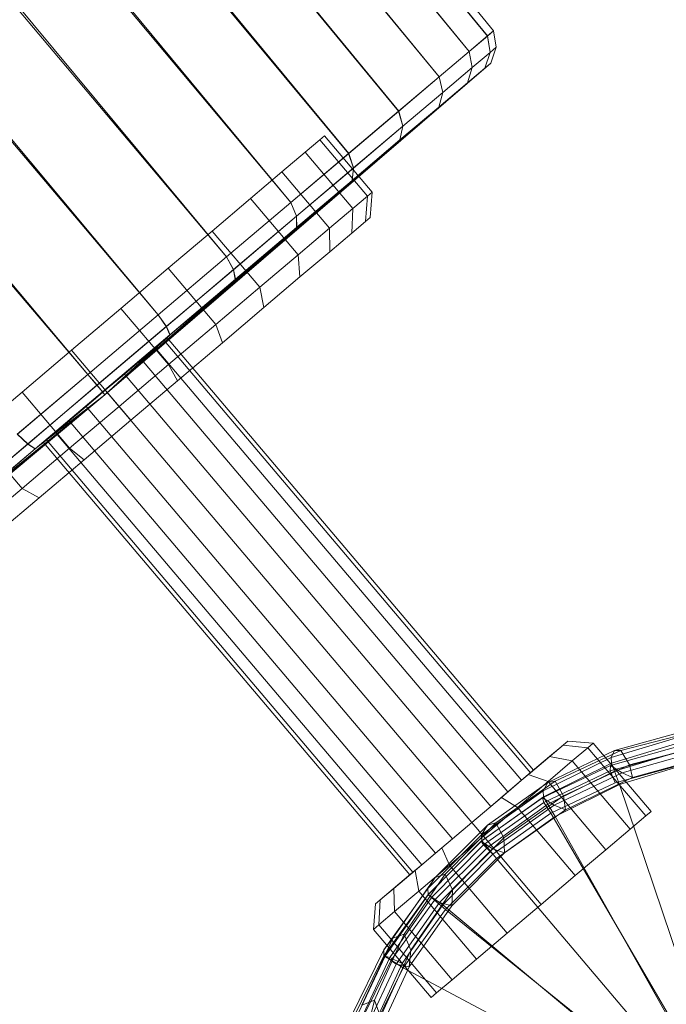
# Model space of a CAD drawing. Units: millimetres. Extents: x 1441 to 22215, y -1596 to 17718.
# Drawn here: x 5188 to 5295, y 7107 to 7270 of the extents above; entities that cross this region are included whole.
import ezdxf

# ---------------------------------------------------------------- set-up
doc = ezdxf.new("R2010")
doc.units = ezdxf.units.MM
for name, pattern in [('K5LT32773', [0]), ('K5LT32781', [0]), ('K5LT32784', [0])]:
    doc.linetypes.add(name, pattern=pattern)
doc.layers.get('0').update_dxf_attribs({"true_color": 0x3d8706})

# ---------------------------------------------------------------- blocks, each defined once
blk = doc.blocks.new('U52')
at = {"color": 7, "linetype": 'K5LT32773', "lineweight": 18}
for p, q in [((5237.64, 7250.33), (5238.45, 7251.02)), ((5238.45, 7251.02), (5237.64, 7250.33)), ((5238.45, 7251.02), (5246.36, 7241.68)), ((5235.25, 7248.31), (5237.64, 7250.33)), ((5237.64, 7250.33), (5235.25, 7248.31)), ((5237.64, 7250.33), (5245.55, 7241)), ((5237.64, 7250.33), (5245.55, 7241)), ((5231.37, 7245.02), (5235.25, 7248.31)), ((5235.25, 7248.31), (5231.37, 7245.02)), ((5235.25, 7248.31), (5243.16, 7238.97)), ((5235.25, 7248.31), (5243.16, 7238.97)), ((5226.14, 7240.59), (5231.37, 7245.02)), ((5231.37, 7245.02), (5226.14, 7240.59)), ((5231.37, 7245.02), (5239.28, 7235.68)), ((5231.37, 7245.02), (5239.28, 7235.68)), ((5245.55, 7241), (5246.36, 7241.68)), ((5246.36, 7241.68), (5245.55, 7241)), ((5246, 7237.44), (5246.36, 7241.68)), ((5219.77, 7235.19), (5226.14, 7240.59)), ((5226.14, 7240.59), (5219.77, 7235.19)), ((5226.14, 7240.59), (5234.05, 7231.25)), ((5226.14, 7240.59), (5234.05, 7231.25)), ((5243.16, 7238.97), (5245.55, 7241)), ((5245.55, 7241), (5243.16, 7238.97)), ((5245.24, 7236.8), (5245.55, 7241)), ((5245.24, 7236.8), (5245.55, 7241)), ((5239.28, 7235.68), (5243.16, 7238.97)), ((5243.16, 7238.97), (5239.28, 7235.68)), ((5242.97, 7234.88), (5243.16, 7238.97)), ((5242.97, 7234.88), (5243.16, 7238.97)), ((5245.24, 7236.8), (5242.97, 7234.88)), ((5242.97, 7234.88), (5245.24, 7236.8)), ((5246, 7237.44), (5245.24, 7236.8)), ((5245.24, 7236.8), (5246, 7237.44)), ((5212.51, 7229.04), (5219.77, 7235.19)), ((5219.77, 7235.19), (5212.51, 7229.04)), ((5219.77, 7235.19), (5227.68, 7225.86)), ((5219.77, 7235.19), (5227.68, 7225.86)), ((5234.05, 7231.25), (5239.28, 7235.68)), ((5239.28, 7235.68), (5234.05, 7231.25)), ((5239.3, 7231.77), (5239.28, 7235.68)), ((5239.3, 7231.77), (5239.28, 7235.68)), ((5242.97, 7234.88), (5239.3, 7231.77)), ((5239.3, 7231.77), (5242.97, 7234.88)), ((5239.3, 7231.77), (5234.36, 7227.59)), ((5234.36, 7227.59), (5239.3, 7231.77)), ((5227.68, 7225.86), (5234.05, 7231.25)), ((5234.05, 7231.25), (5227.68, 7225.86)), ((5234.36, 7227.59), (5234.05, 7231.25)), ((5234.36, 7227.59), (5234.05, 7231.25)), ((5204.62, 7222.36), (5212.51, 7229.04)), ((5212.51, 7229.04), (5204.62, 7222.36)), ((5212.51, 7229.04), (5220.42, 7219.7)), ((5212.51, 7229.04), (5220.42, 7219.7)), ((5234.36, 7227.59), (5228.34, 7222.49)), ((5228.34, 7222.49), (5234.36, 7227.59)), ((5220.42, 7219.7), (5227.68, 7225.86)), ((5227.68, 7225.86), (5220.42, 7219.7)), ((5228.34, 7222.49), (5227.68, 7225.86)), ((5228.34, 7222.49), (5227.68, 7225.86)), ((5196.43, 7215.41), (5204.62, 7222.36)), ((5204.62, 7222.36), (5196.43, 7215.41)), ((5204.62, 7222.36), (5212.53, 7213.02)), ((5204.62, 7222.36), (5212.53, 7213.02)), ((5228.34, 7222.49), (5221.48, 7216.67)), ((5221.48, 7216.67), (5228.34, 7222.49)), ((5212.53, 7213.02), (5220.42, 7219.7)), ((5220.42, 7219.7), (5212.53, 7213.02)), ((5221.48, 7216.67), (5220.42, 7219.7)), ((5221.48, 7216.67), (5220.42, 7219.7)), ((5210.34, 7215.79), (5211.8, 7217.03)), ((5211.8, 7217.03), (5210.34, 7215.79)), ((5211.8, 7217.03), (5212.3, 7217.45)), ((5212.3, 7217.45), (5211.8, 7217.03)), ((5211.8, 7217.03), (5272.61, 7145.25)), ((5211.8, 7217.03), (5272.61, 7145.25)), ((5212.3, 7217.45), (5273.11, 7145.67)), ((5221.48, 7216.67), (5214.02, 7210.35)), ((5214.02, 7210.35), (5221.48, 7216.67)), ((5188.23, 7208.47), (5196.43, 7215.41)), ((5196.43, 7215.41), (5188.23, 7208.47)), ((5196.43, 7215.41), (5204.33, 7206.08)), ((5196.43, 7215.41), (5204.33, 7206.08)), ((5208.07, 7213.87), (5210.34, 7215.79)), ((5210.34, 7215.79), (5208.07, 7213.87)), ((5210.34, 7215.79), (5271.15, 7144.02)), ((5210.34, 7215.79), (5271.15, 7144.02)), ((5205.22, 7211.45), (5208.07, 7213.87)), ((5208.07, 7213.87), (5205.22, 7211.45)), ((5208.07, 7213.87), (5268.88, 7142.09)), ((5208.07, 7213.87), (5268.88, 7142.09)), ((5204.33, 7206.08), (5212.53, 7213.02)), ((5212.53, 7213.02), (5204.33, 7206.08)), ((5214.02, 7210.35), (5212.53, 7213.02)), ((5214.02, 7210.35), (5212.53, 7213.02)), ((5202.05, 7208.77), (5205.22, 7211.45)), ((5205.22, 7211.45), (5202.05, 7208.77)), ((5205.22, 7211.45), (5266.03, 7139.68)), ((5205.22, 7211.45), (5266.03, 7139.68)), ((5214.02, 7210.35), (5206.27, 7203.79)), ((5206.27, 7203.79), (5214.02, 7210.35)), ((5198.89, 7206.09), (5202.05, 7208.77)), ((5202.05, 7208.77), (5198.89, 7206.09)), ((5202.05, 7208.77), (5262.86, 7136.99)), ((5202.05, 7208.77), (5262.86, 7136.99)), ((5180.34, 7201.79), (5188.23, 7208.47)), ((5188.23, 7208.47), (5180.34, 7201.79)), ((5188.23, 7208.47), (5196.13, 7199.13)), ((5188.23, 7208.47), (5196.13, 7199.13)), ((5196.03, 7203.67), (5198.89, 7206.09)), ((5198.89, 7206.09), (5196.03, 7203.67)), ((5196.13, 7199.13), (5204.33, 7206.08)), ((5204.33, 7206.08), (5196.13, 7199.13)), ((5198.89, 7206.09), (5259.7, 7134.31)), ((5198.89, 7206.09), (5259.7, 7134.31)), ((5206.27, 7203.79), (5204.33, 7206.08)), ((5206.27, 7203.79), (5204.33, 7206.08)), ((5193.76, 7201.75), (5196.03, 7203.67)), ((5196.03, 7203.67), (5193.76, 7201.75)), ((5196.03, 7203.67), (5256.84, 7131.89)), ((5196.03, 7203.67), (5256.84, 7131.89)), ((5206.27, 7203.79), (5198.52, 7197.22)), ((5198.52, 7197.22), (5206.27, 7203.79)), ((5180.34, 7201.79), (5188.25, 7192.45)), ((5180.34, 7201.79), (5188.25, 7192.45)), ((5191.81, 7200.09), (5192.31, 7200.52)), ((5191.81, 7200.09), (5192.31, 7200.52)), ((5192.31, 7200.52), (5193.76, 7201.75)), ((5193.76, 7201.75), (5192.31, 7200.52)), ((5192.31, 7200.52), (5253.12, 7128.74)), ((5192.31, 7200.52), (5253.12, 7128.74)), ((5193.76, 7201.75), (5254.57, 7129.97)), ((5193.76, 7201.75), (5254.57, 7129.97)), ((5188.25, 7192.45), (5196.13, 7199.13)), ((5196.13, 7199.13), (5188.25, 7192.45)), ((5191.81, 7200.09), (5252.62, 7128.31)), ((5198.52, 7197.22), (5196.13, 7199.13)), ((5198.52, 7197.22), (5196.13, 7199.13)), ((5198.52, 7197.22), (5191.07, 7190.91)), ((5191.07, 7190.91), (5198.52, 7197.22)), ((5180.99, 7186.3), (5188.25, 7192.45)), ((5188.25, 7192.45), (5180.99, 7186.3)), ((5191.07, 7190.91), (5188.25, 7192.45)), ((5191.07, 7190.91), (5188.25, 7192.45)), ((5191.07, 7190.91), (5184.2, 7185.09)), ((5184.2, 7185.09), (5191.07, 7190.91)), ((5272.61, 7145.25), (5278.04, 7149.85)), ((5272.61, 7145.25), (5278.04, 7149.85)), ((5273.11, 7145.67), (5278.82, 7150.51)), ((5275.77, 7147.93), (5278.04, 7149.85)), ((5278.04, 7149.85), (5275.77, 7147.93)), ((5278.04, 7149.85), (5278.82, 7150.51)), ((5278.82, 7150.51), (5278.04, 7149.85)), ((5278.04, 7149.85), (5282.16, 7149.41)), ((5278.04, 7149.85), (5282.16, 7149.41)), ((5278.82, 7150.51), (5283.05, 7150.16)), ((5283.05, 7150.16), (5282.16, 7149.41)), ((5282.16, 7149.41), (5283.05, 7150.16)), ((5292.64, 7138.85), (5283.05, 7150.16)), ((5282.16, 7149.41), (5279.56, 7147.21)), ((5279.56, 7147.21), (5282.16, 7149.41)), ((5291.74, 7138.09), (5282.16, 7149.41)), ((5291.74, 7138.09), (5282.16, 7149.41)), ((5271.15, 7144.02), (5275.77, 7147.93)), ((5271.15, 7144.02), (5275.77, 7147.93)), ((5272.24, 7144.94), (5275.77, 7147.93)), ((5275.77, 7147.93), (5272.24, 7144.94)), ((5279.56, 7147.21), (5275.53, 7143.79)), ((5275.53, 7143.79), (5279.56, 7147.21)), ((5275.77, 7147.93), (5279.56, 7147.21)), ((5275.77, 7147.93), (5279.56, 7147.21)), ((5289.15, 7135.9), (5279.56, 7147.21)), ((5289.15, 7135.9), (5279.56, 7147.21)), ((5267.79, 7141.17), (5272.24, 7144.94)), ((5272.24, 7144.94), (5267.79, 7141.17)), ((5268.88, 7142.09), (5272.24, 7144.94)), ((5268.88, 7142.09), (5272.24, 7144.94)), ((5271.15, 7144.02), (5272.61, 7145.25)), ((5272.61, 7145.25), (5271.15, 7144.02)), ((5272.24, 7144.94), (5275.53, 7143.79)), ((5272.24, 7144.94), (5275.53, 7143.79)), ((5272.61, 7145.25), (5273.11, 7145.67)), ((5273.11, 7145.67), (5272.61, 7145.25)), ((5268.88, 7142.09), (5271.15, 7144.02)), ((5271.15, 7144.02), (5268.88, 7142.09)), ((5275.53, 7143.79), (5270.44, 7139.48)), ((5270.44, 7139.48), (5275.53, 7143.79)), ((5285.11, 7132.48), (5275.53, 7143.79)), ((5285.11, 7132.48), (5275.53, 7143.79)), ((5266.03, 7139.68), (5268.88, 7142.09)), ((5268.88, 7142.09), (5266.03, 7139.68)), ((5262.86, 7136.99), (5267.79, 7141.17)), ((5267.79, 7141.17), (5262.86, 7136.99)), ((5266.03, 7139.68), (5267.79, 7141.17)), ((5266.03, 7139.68), (5267.79, 7141.17)), ((5267.79, 7141.17), (5270.44, 7139.48)), ((5267.79, 7141.17), (5270.44, 7139.48)), ((5262.86, 7136.99), (5266.03, 7139.68)), ((5266.03, 7139.68), (5262.86, 7136.99)), ((5270.44, 7139.48), (5264.8, 7134.7)), ((5264.8, 7134.7), (5270.44, 7139.48)), ((5280.03, 7128.17), (5270.44, 7139.48)), ((5280.03, 7128.17), (5270.44, 7139.48)), ((5291.74, 7138.09), (5292.64, 7138.85)), ((5292.64, 7138.85), (5291.74, 7138.09)), ((5257.93, 7132.81), (5262.86, 7136.99)), ((5262.86, 7136.99), (5257.93, 7132.81)), ((5259.7, 7134.31), (5262.86, 7136.99)), ((5262.86, 7136.99), (5259.7, 7134.31)), ((5262.86, 7136.99), (5264.8, 7134.7)), ((5262.86, 7136.99), (5264.8, 7134.7)), ((5289.15, 7135.9), (5291.74, 7138.09)), ((5291.74, 7138.09), (5289.15, 7135.9)), ((5285.11, 7132.48), (5289.15, 7135.9)), ((5289.15, 7135.9), (5285.11, 7132.48)), ((5256.84, 7131.89), (5259.7, 7134.31)), ((5259.7, 7134.31), (5256.84, 7131.89)), ((5259.7, 7134.31), (5257.93, 7132.81)), ((5259.7, 7134.31), (5257.93, 7132.81)), ((5264.8, 7134.7), (5259.16, 7129.93)), ((5259.16, 7129.93), (5264.8, 7134.7)), ((5274.39, 7123.39), (5264.8, 7134.7)), ((5274.39, 7123.39), (5264.8, 7134.7)), ((5253.48, 7129.05), (5257.93, 7132.81)), ((5257.93, 7132.81), (5253.48, 7129.05)), ((5256.84, 7131.89), (5253.48, 7129.05)), ((5256.84, 7131.89), (5253.48, 7129.05)), ((5254.57, 7129.97), (5256.84, 7131.89)), ((5256.84, 7131.89), (5254.57, 7129.97)), ((5257.93, 7132.81), (5259.16, 7129.93)), ((5257.93, 7132.81), (5259.16, 7129.93)), ((5280.03, 7128.17), (5285.11, 7132.48)), ((5285.11, 7132.48), (5280.03, 7128.17)), ((5253.12, 7128.74), (5247.68, 7124.13)), ((5253.12, 7128.74), (5247.68, 7124.13)), ((5254.57, 7129.97), (5249.95, 7126.05)), ((5254.57, 7129.97), (5249.95, 7126.05)), ((5249.95, 7126.05), (5253.48, 7129.05)), ((5253.48, 7129.05), (5249.95, 7126.05)), ((5252.62, 7128.31), (5253.12, 7128.74)), ((5252.62, 7128.31), (5253.12, 7128.74)), ((5253.12, 7128.74), (5254.57, 7129.97)), ((5254.57, 7129.97), (5253.12, 7128.74)), ((5253.48, 7129.05), (5254.08, 7125.62)), ((5253.48, 7129.05), (5254.08, 7125.62)), ((5259.16, 7129.93), (5254.08, 7125.62)), ((5254.08, 7125.62), (5259.16, 7129.93)), ((5268.75, 7118.61), (5259.16, 7129.93)), ((5268.75, 7118.61), (5259.16, 7129.93)), ((5252.62, 7128.31), (5246.9, 7123.47)), ((5274.39, 7123.39), (5280.03, 7128.17)), ((5280.03, 7128.17), (5274.39, 7123.39)), ((5247.68, 7124.13), (5249.95, 7126.05)), ((5247.68, 7124.13), (5249.95, 7126.05)), ((5249.95, 7126.05), (5250.04, 7122.2)), ((5249.95, 7126.05), (5250.04, 7122.2)), ((5254.08, 7125.62), (5250.04, 7122.2)), ((5250.04, 7122.2), (5254.08, 7125.62)), ((5263.66, 7114.3), (5254.08, 7125.62)), ((5263.66, 7114.3), (5254.08, 7125.62)), ((5246.9, 7123.47), (5246.55, 7119.24)), ((5247.68, 7124.13), (5246.9, 7123.47)), ((5246.9, 7123.47), (5247.68, 7124.13)), ((5247.68, 7124.13), (5247.45, 7120)), ((5247.68, 7124.13), (5247.45, 7120)), ((5247.45, 7120), (5250.04, 7122.2)), ((5247.45, 7120), (5250.04, 7122.2)), ((5259.62, 7110.88), (5250.04, 7122.2)), ((5259.62, 7110.88), (5250.04, 7122.2)), ((5268.75, 7118.61), (5274.39, 7123.39)), ((5274.39, 7123.39), (5268.75, 7118.61)), ((5247.45, 7120), (5246.55, 7119.24)), ((5246.55, 7119.24), (5247.45, 7120)), ((5256.14, 7107.93), (5246.55, 7119.24)), ((5257.03, 7108.69), (5247.45, 7120)), ((5257.03, 7108.69), (5247.45, 7120)), ((5263.66, 7114.3), (5268.75, 7118.61)), ((5268.75, 7118.61), (5263.66, 7114.3)), ((5259.62, 7110.88), (5263.66, 7114.3)), ((5263.66, 7114.3), (5259.62, 7110.88)), ((5257.03, 7108.69), (5259.62, 7110.88)), ((5259.62, 7110.88), (5257.03, 7108.69)), ((5256.14, 7107.93), (5257.03, 7108.69)), ((5256.14, 7107.93), (5257.03, 7108.69))]:
    blk.add_line(p, q, dxfattribs=at)
blk = doc.blocks.new('U58')
at = {"color": 151, "linetype": 'K5LT32781', "lineweight": 18, "true_color": 0x9ab9e5}
for p, q in [((5286, 7147.81), (5297.95, 7151.36)), ((5298.37, 7152.21), (5286.56, 7148.93)), ((5287.62, 7148.94), (5299.29, 7151.99)), ((5285.88, 7146.48), (5297.87, 7149.84)), ((5297.94, 7150.46), (5286.04, 7146.84)), ((5300.81, 7149.69), (5289.07, 7146.56)), ((5275.49, 7143.65), (5286.56, 7148.93)), ((5287.62, 7148.94), (5276.71, 7143.87)), ((5297.56, 7148.81), (5285.82, 7145.56)), ((5286, 7147.81), (5286.56, 7148.93)), ((5286.55, 7145.51), (5298.23, 7149.06)), ((5287.62, 7148.94), (5286.56, 7148.93)), ((5287.62, 7148.94), (5289.07, 7146.56)), ((5299.84, 7148.65), (5287.83, 7145.27)), ((5285.88, 7146.48), (5274.63, 7141.1)), ((5286, 7147.81), (5274.74, 7142.28)), ((5274.8, 7141.27), (5286.04, 7146.84)), ((5278.08, 7141.41), (5289.07, 7146.56)), ((5285.88, 7146.48), (5285.82, 7145.56)), ((5285.88, 7146.48), (5287.83, 7145.27)), ((5286, 7147.81), (5286.04, 7146.84)), ((5286.55, 7145.51), (5286.04, 7146.84)), ((5286.7, 7143.56), (5298.09, 7146.67)), ((5298.72, 7146.73), (5287.41, 7143.3)), ((5289.58, 7144.45), (5289.07, 7146.56)), ((5289.58, 7144.45), (5301.48, 7147.76)), ((5274.81, 7140.31), (5285.82, 7145.56)), ((5286.55, 7145.51), (5275.52, 7140.03)), ((5276.55, 7139.86), (5287.83, 7145.27)), ((5286.7, 7143.56), (5285.82, 7145.56)), ((5286.55, 7145.51), (5287.41, 7143.3)), ((5289.58, 7144.45), (5287.83, 7145.27)), ((5275.49, 7143.65), (5265.46, 7136.56)), ((5266.89, 7136.96), (5276.71, 7143.87)), ((5275.49, 7143.65), (5274.74, 7142.28)), ((5275.49, 7143.65), (5276.71, 7143.87)), ((5286.7, 7143.56), (5276.02, 7138.52)), ((5278.08, 7141.41), (5276.71, 7143.87)), ((5276.73, 7137.99), (5287.41, 7143.3)), ((5289.58, 7144.45), (5278.42, 7139.12)), ((5307.7, 7082.93), (5287.41, 7143.3)), ((5264.49, 7134.97), (5274.74, 7142.28)), ((5274.8, 7141.27), (5274.74, 7142.28)), ((5264.45, 7133.87), (5274.63, 7141.1)), ((5274.8, 7141.27), (5264.56, 7133.94)), ((5274.81, 7140.31), (5264.84, 7133.26)), ((5265.46, 7132.83), (5275.52, 7140.03)), ((5276.55, 7139.86), (5266.34, 7132.61)), ((5278.08, 7141.41), (5268.17, 7134.43)), ((5274.81, 7140.31), (5274.63, 7141.1)), ((5276.55, 7139.86), (5274.63, 7141.1)), ((5274.8, 7141.27), (5275.52, 7140.03)), ((5274.81, 7140.31), (5276.02, 7138.52)), ((5276.73, 7137.99), (5275.52, 7140.03)), ((5276.55, 7139.86), (5278.42, 7139.12)), ((5278.08, 7141.41), (5278.42, 7139.12)), ((5266.38, 7131.71), (5276.02, 7138.52)), ((5268.31, 7131.97), (5278.42, 7139.12)), ((5310.17, 7080.02), (5276.02, 7138.52)), ((5256.82, 7127.84), (5265.46, 7136.56)), ((5266.89, 7136.96), (5258.46, 7128.41)), ((5264.49, 7134.97), (5265.46, 7136.56)), ((5266.89, 7136.96), (5265.46, 7136.56)), ((5266.89, 7136.96), (5268.17, 7134.43)), ((5276.73, 7137.99), (5266.98, 7131.01)), ((5307.7, 7082.93), (5276.73, 7137.99)), ((5264.49, 7134.97), (5255.59, 7126.06)), ((5264.49, 7134.97), (5264.56, 7133.94)), ((5255.64, 7125.04), (5264.56, 7133.94)), ((5264.45, 7133.87), (5255.65, 7125.01)), ((5259.65, 7125.8), (5268.17, 7134.43)), ((5264.45, 7133.87), (5264.84, 7133.26)), ((5264.45, 7133.87), (5266.34, 7132.61)), ((5265.46, 7132.83), (5264.56, 7133.94)), ((5268.31, 7131.97), (5268.17, 7134.43)), ((5256.25, 7124.59), (5264.84, 7133.26)), ((5265.46, 7132.83), (5256.7, 7124.09)), ((5257.51, 7123.73), (5266.34, 7132.61)), ((5266.38, 7131.71), (5258.07, 7123.31)), ((5268.31, 7131.97), (5259.59, 7123.18)), ((5266.38, 7131.71), (5264.84, 7133.26)), ((5265.46, 7132.83), (5266.98, 7131.01)), ((5268.31, 7131.97), (5266.34, 7132.61)), ((5258.49, 7122.54), (5266.98, 7131.01)), ((5307.7, 7082.93), (5266.98, 7131.01)), ((5251.67, 7118.48), (5258.46, 7128.41)), ((5256.82, 7127.84), (5258.46, 7128.41)), ((5259.65, 7125.8), (5258.46, 7128.41)), ((5256.82, 7127.84), (5249.79, 7117.78)), ((5256.82, 7127.84), (5255.59, 7126.06)), ((5248.28, 7115.86), (5255.59, 7126.06)), ((5259.65, 7125.8), (5252.77, 7115.8)), ((5255.64, 7125.04), (5255.59, 7126.06)), ((5259.65, 7125.8), (5259.59, 7123.18)), ((5255.64, 7125.04), (5248.3, 7114.87)), ((5248.49, 7114.8), (5255.65, 7125.01)), ((5256.25, 7124.59), (5249.26, 7114.59)), ((5249.49, 7114.11), (5256.7, 7124.09)), ((5257.51, 7123.73), (5250.33, 7113.49)), ((5255.64, 7125.04), (5256.7, 7124.09)), ((5256.25, 7124.59), (5255.65, 7125.01)), ((5257.51, 7123.73), (5255.65, 7125.01)), ((5256.25, 7124.59), (5258.07, 7123.31)), ((5258.49, 7122.54), (5256.7, 7124.09)), ((5257.51, 7123.73), (5259.59, 7123.18)), ((5251.34, 7113.61), (5258.07, 7123.31)), ((5258.49, 7122.54), (5251.5, 7112.87)), ((5252.51, 7113.04), (5259.59, 7123.18)), ((5310.17, 7080.02), (5258.07, 7123.31)), ((5307.7, 7082.93), (5258.49, 7122.54)), ((5244.62, 7106.67), (5249.79, 7117.78)), ((5251.67, 7118.48), (5246.75, 7107.47)), ((5248.28, 7115.86), (5249.79, 7117.78)), ((5251.67, 7118.48), (5249.79, 7117.78)), ((5251.67, 7118.48), (5252.77, 7115.8)), ((5248.28, 7115.86), (5242.82, 7104.65)), ((5247.75, 7104.73), (5252.77, 7115.8)), ((5248.28, 7115.86), (5248.3, 7114.87)), ((5252.51, 7113.04), (5252.77, 7115.8)), ((5242.78, 7103.72), (5248.3, 7114.87)), ((5248.49, 7114.8), (5243.21, 7103.53)), ((5249.49, 7114.11), (5244.07, 7103.17)), ((5244.13, 7103.54), (5249.26, 7114.59)), ((5249.49, 7114.11), (5248.3, 7114.87)), ((5248.49, 7114.8), (5249.26, 7114.59)), ((5248.49, 7114.8), (5250.33, 7113.49)), ((5251.34, 7113.61), (5249.26, 7114.59)), ((5249.49, 7114.11), (5251.5, 7112.87)), ((5245.02, 7102.21), (5250.33, 7113.49)), ((5246.26, 7102.29), (5251.5, 7112.87)), ((5251.34, 7113.61), (5246.41, 7102.88)), ((5252.51, 7113.04), (5247.29, 7101.84)), ((5252.51, 7113.04), (5250.33, 7113.49)), ((5307.7, 7082.93), (5251.5, 7112.87)), ((5243.81, 7095.72), (5246.75, 7107.47)), ((5244.62, 7106.67), (5246.75, 7107.47)), ((5247.75, 7104.73), (5246.75, 7107.47))]:
    blk.add_line(p, q, dxfattribs=at)
blk = doc.blocks.new('U59')
at = {"color": 141, "linetype": 'K5LT32784', "lineweight": 18, "true_color": 0x9ad7e5}
for p, q in [((5224.4, 7320.09), (5266.5, 7268.47)), ((5265.47, 7267.59), (5223.33, 7319.18)), ((5265.48, 7267.6), (5223.39, 7319.23)), ((5220.23, 7316.55), (5262.44, 7265.02)), ((5220.34, 7316.65), (5262.45, 7265.03)), ((5257.47, 7260.81), (5215.16, 7312.26)), ((5257.48, 7260.82), (5215.33, 7312.4)), ((5208.53, 7306.64), (5250.75, 7255.12)), ((5208.32, 7306.46), (5250.74, 7255.11)), ((5242.43, 7248.07), (5199.87, 7299.31)), ((5242.45, 7248.09), (5200.12, 7299.52)), ((5190.11, 7291.04), (5232.82, 7239.93)), ((5190.39, 7291.27), (5232.83, 7239.94)), ((5222.19, 7230.93), (5179.61, 7282.14)), ((5222.17, 7230.91), (5179.3, 7281.88)), ((5168.12, 7272.4), (5210.85, 7221.32)), ((5167.8, 7272.13), (5210.83, 7221.3)), ((5265.47, 7267.59), (5262.44, 7265.02)), ((5265.48, 7267.6), (5262.45, 7265.03)), ((5265.47, 7267.59), (5266.5, 7268.47)), ((5265.47, 7267.59), (5265.92, 7264.87)), ((5265.48, 7267.6), (5266.5, 7268.47)), ((5265.48, 7267.6), (5265.92, 7264.87)), ((5266.94, 7265.73), (5266.5, 7268.47)), ((5266.94, 7265.73), (5265.92, 7264.87)), ((5266.94, 7265.73), (5265.92, 7264.87)), ((5266.94, 7265.73), (5266.04, 7263.11)), ((5257.47, 7260.81), (5262.44, 7265.02)), ((5257.48, 7260.82), (5262.45, 7265.03)), ((5262.94, 7262.35), (5262.44, 7265.02)), ((5262.94, 7262.35), (5262.45, 7265.03)), ((5262.94, 7262.35), (5265.92, 7264.87)), ((5262.94, 7262.35), (5265.92, 7264.87)), ((5265.05, 7262.27), (5265.92, 7264.87)), ((5265.05, 7262.27), (5265.92, 7264.87)), ((5202, 7208.03), (5266.04, 7263.11)), ((5265.05, 7262.27), (5266.04, 7263.11)), ((5265.05, 7262.27), (5266.04, 7263.11)), ((5199.14, 7211.39), (5155.93, 7262.08)), ((5199.16, 7211.41), (5156.26, 7262.36)), ((5202, 7208.03), (5265.05, 7262.27)), ((5202, 7208.03), (5265.05, 7262.27)), ((5257.47, 7260.81), (5250.74, 7255.11)), ((5257.48, 7260.82), (5250.75, 7255.12)), ((5257.47, 7260.81), (5258.05, 7258.2)), ((5257.48, 7260.82), (5258.06, 7258.21)), ((5262.94, 7262.35), (5258.05, 7258.2)), ((5262.94, 7262.35), (5258.06, 7258.21)), ((5262.94, 7262.35), (5262.15, 7259.82)), ((5262.94, 7262.35), (5262.15, 7259.82)), ((5265.05, 7262.27), (5262.15, 7259.82)), ((5265.05, 7262.27), (5262.15, 7259.82)), ((5202, 7208.03), (5262.15, 7259.82)), ((5202, 7208.03), (5262.15, 7259.82)), ((5257.4, 7255.79), (5262.15, 7259.82)), ((5257.4, 7255.79), (5262.15, 7259.82)), ((5251.43, 7252.6), (5258.05, 7258.2)), ((5251.44, 7252.6), (5258.06, 7258.21)), ((5257.4, 7255.79), (5258.06, 7258.21)), ((5257.4, 7255.79), (5258.05, 7258.2)), ((5202, 7208.03), (5257.4, 7255.79)), ((5202, 7208.03), (5257.4, 7255.79)), ((5242.43, 7248.07), (5250.74, 7255.11)), ((5242.45, 7248.09), (5250.75, 7255.12)), ((5251.43, 7252.6), (5250.74, 7255.11)), ((5251.44, 7252.6), (5250.75, 7255.12)), ((5257.4, 7255.79), (5250.96, 7250.34)), ((5257.4, 7255.79), (5250.96, 7250.34)), ((5251.43, 7252.6), (5243.26, 7245.67)), ((5251.44, 7252.6), (5243.27, 7245.68)), ((5251.43, 7252.6), (5250.96, 7250.34)), ((5251.44, 7252.6), (5250.96, 7250.34)), ((5202, 7208.03), (5250.96, 7250.34)), ((5202, 7208.03), (5250.96, 7250.34)), ((5243.01, 7243.6), (5250.96, 7250.34)), ((5243.02, 7243.6), (5250.96, 7250.34)), ((5242.43, 7248.07), (5232.82, 7239.93)), ((5242.45, 7248.09), (5232.83, 7239.94)), ((5242.43, 7248.07), (5243.26, 7245.67)), ((5242.45, 7248.09), (5243.27, 7245.68)), ((5233.8, 7237.66), (5243.26, 7245.67)), ((5233.81, 7237.67), (5243.27, 7245.68)), ((5243.01, 7243.6), (5243.26, 7245.67)), ((5243.02, 7243.6), (5243.27, 7245.68)), ((5202, 7208.03), (5243.01, 7243.6)), ((5202, 7208.03), (5243.02, 7243.6)), ((5243.01, 7243.6), (5233.81, 7235.81)), ((5243.02, 7243.6), (5233.82, 7235.81)), ((5222.17, 7230.91), (5232.82, 7239.93)), ((5222.19, 7230.93), (5232.83, 7239.94)), ((5233.8, 7237.66), (5232.82, 7239.93)), ((5233.81, 7237.67), (5232.83, 7239.94)), ((5233.8, 7237.66), (5223.33, 7228.79)), ((5233.81, 7237.67), (5223.34, 7228.8)), ((5233.8, 7237.66), (5233.81, 7235.81)), ((5233.81, 7237.67), (5233.82, 7235.81)), ((5202, 7208.03), (5233.81, 7235.81)), ((5202, 7208.03), (5233.82, 7235.81)), ((5223.63, 7227.18), (5233.81, 7235.81)), ((5223.64, 7227.19), (5233.82, 7235.81)), ((5222.17, 7230.91), (5210.83, 7221.3)), ((5222.19, 7230.93), (5210.85, 7221.32)), ((5222.17, 7230.91), (5223.33, 7228.79)), ((5222.19, 7230.93), (5223.34, 7228.8)), ((5212.18, 7219.34), (5223.33, 7228.79)), ((5212.19, 7219.35), (5223.34, 7228.8)), ((5223.63, 7227.18), (5223.33, 7228.79)), ((5223.64, 7227.19), (5223.34, 7228.8)), ((5202, 7208.03), (5223.64, 7227.19)), ((5202, 7208.03), (5223.63, 7227.18)), ((5223.63, 7227.18), (5212.78, 7217.99)), ((5223.64, 7227.19), (5212.79, 7218)), ((5199.14, 7211.39), (5210.83, 7221.3)), ((5199.16, 7211.41), (5210.85, 7221.32)), ((5212.18, 7219.34), (5210.83, 7221.3)), ((5212.19, 7219.35), (5210.85, 7221.32)), ((5212.18, 7219.34), (5200.67, 7209.59)), ((5212.19, 7219.35), (5200.68, 7209.6)), ((5212.18, 7219.34), (5212.78, 7217.99)), ((5212.19, 7219.35), (5212.79, 7218)), ((5201.59, 7208.51), (5212.78, 7217.99)), ((5201.6, 7208.51), (5212.79, 7218)), ((5202, 7208.03), (5212.79, 7218)), ((5202, 7208.03), (5212.78, 7217.99)), ((5199.14, 7211.39), (5187.44, 7201.48)), ((5199.16, 7211.41), (5187.46, 7201.5)), ((5199.14, 7211.39), (5200.67, 7209.59)), ((5199.16, 7211.41), (5200.68, 7209.6)), ((5189.17, 7199.84), (5200.67, 7209.59)), ((5189.18, 7199.85), (5200.68, 7209.6)), ((5201.59, 7208.51), (5190.4, 7199.03)), ((5201.6, 7208.51), (5190.41, 7199.03)), ((5201.59, 7208.51), (5200.67, 7209.59)), ((5201.6, 7208.51), (5200.68, 7209.6)), ((5202, 7208.03), (5201.59, 7208.51)), ((5202, 7208.03), (5201.6, 7208.51)), ((5202, 7208.03), (5137.15, 7153.92)), ((5202, 7208.03), (5138.14, 7154.75)), ((5202, 7208.03), (5138.14, 7154.75)), ((5202, 7208.03), (5141.04, 7157.21)), ((5202, 7208.03), (5141.04, 7157.21)), ((5202, 7208.03), (5145.79, 7161.24)), ((5202, 7208.03), (5145.79, 7161.24)), ((5202, 7208.03), (5152.23, 7166.69)), ((5202, 7208.03), (5152.23, 7166.69)), ((5202, 7208.03), (5160.17, 7173.42)), ((5202, 7208.03), (5160.18, 7173.42)), ((5202, 7208.03), (5169.37, 7181.21)), ((5202, 7208.03), (5169.37, 7181.22)), ((5202, 7208.03), (5179.55, 7189.84)), ((5202, 7208.03), (5179.56, 7189.84)), ((5202, 7208.03), (5190.4, 7199.03)), ((5202, 7208.03), (5190.41, 7199.03)), ((5189.17, 7199.84), (5187.44, 7201.48)), ((5189.18, 7199.85), (5187.46, 7201.5)), ((5189.17, 7199.84), (5178.01, 7190.4)), ((5189.18, 7199.85), (5178.02, 7190.4)), ((5179.55, 7189.84), (5190.4, 7199.03)), ((5179.56, 7189.84), (5190.41, 7199.03)), ((5189.17, 7199.84), (5190.4, 7199.03)), ((5189.18, 7199.85), (5190.41, 7199.03))]:
    blk.add_line(p, q, dxfattribs=at)

msp = doc.modelspace()

# ---------------------------------------------------------------- block references
for name in ['U52', 'U59', 'U58']:
    msp.add_blockref(name, (0, 0))

doc.saveas('drawing.dxf')
